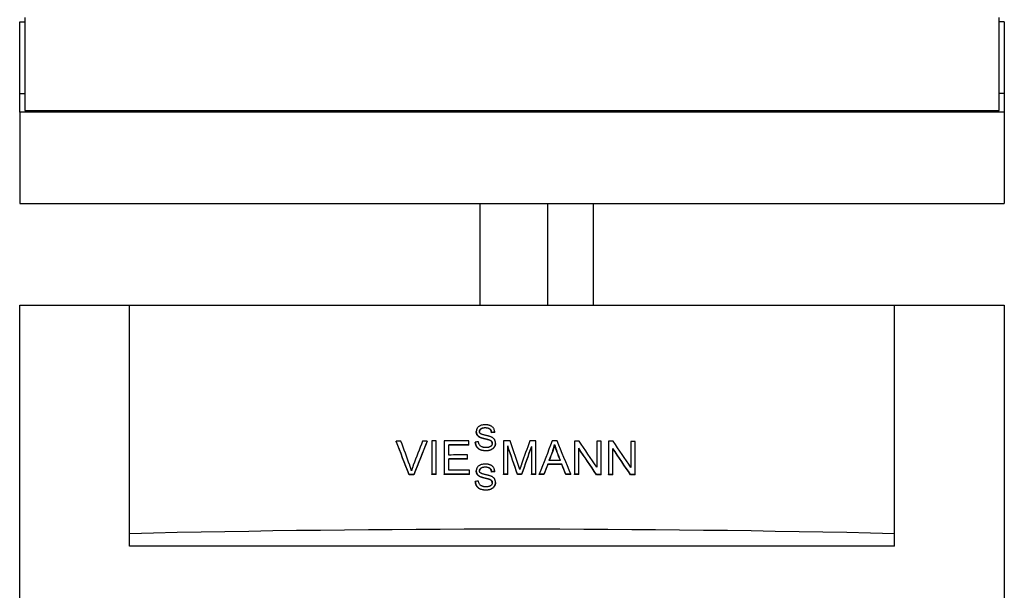
# Model space of a CAD drawing. Extents: x -41312 to -25063, y 19502 to 28505.
# Drawn here: x -34998 to -34416, y 22272 to 22609 of the extents above; entities that cross this region are included whole.
import ezdxf

# ---------------------------------------------------------------- set-up
doc = ezdxf.new("R2010")
doc.units = 0
doc.layers.add('SICHTBARE_KANTEN_DIN_', color=179, linetype='CONTINUOUS')

msp = doc.modelspace()

# ---------------------------------------------------------------- linework, layer by layer
at = {"layer": 'SICHTBARE_KANTEN_DIN_', "color": 0}
for p, q in [((-34997.86, 22565.43), (-34997.86, 22607.81)), ((-34997.86, 22607.81), (-34994.86, 22607.81)), ((-34994.86, 22610.43), (-34994.86, 22555.43)), ((-34418.86, 22555.43), (-34418.86, 22610.43)), ((-34415.86, 22607.81), (-34418.86, 22607.81)), ((-34415.86, 22607.81), (-34415.86, 22565.43)), ((-34997.86, 22554.43), (-34997.86, 22565.43)), ((-34997.86, 22565.43), (-34994.86, 22565.43)), ((-34415.86, 22565.43), (-34418.86, 22565.43)), ((-34415.86, 22565.43), (-34415.86, 22554.43)), ((-34415.86, 22554.43), (-34997.86, 22554.43)), ((-34997.86, 22554.43), (-34997.86, 22500.43)), ((-34994.86, 22555.43), (-34418.86, 22555.43)), ((-34415.86, 22554.43), (-34415.86, 22500.43)), ((-34997.86, 22500.43), (-34415.86, 22500.43)), ((-34725.86, 22500.43), (-34725.86, 22440.43)), ((-34685.86, 22500.43), (-34685.86, 22440.43)), ((-34658.86, 22500.43), (-34658.86, 22440.43)), ((-34997.86, 22440.43), (-34932.86, 22440.43)), ((-34997.86, 22260.43), (-34997.86, 22440.43)), ((-34932.86, 22440.43), (-34480.86, 22440.43)), ((-34932.86, 22305.43), (-34932.86, 22440.43)), ((-34480.86, 22305.43), (-34480.86, 22440.43)), ((-34480.86, 22440.43), (-34415.86, 22440.43)), ((-34415.86, 22440.43), (-34415.86, 22260.43)), ((-34727.98, 22365.54), (-34727.98, 22365.72)), ((-34725.86, 22362.34), (-34725.86, 22362.52)), ((-34720.27, 22360.7), (-34720.27, 22360.88)), ((-34718.94, 22365.07), (-34718.94, 22365.26)), ((-34717.04, 22365.22), (-34717.04, 22365.4)), ((-34775.37, 22359.89), (-34775.37, 22360.07)), ((-34757.07, 22360), (-34757.07, 22360.18)), ((-34754.24, 22360.2), (-34754.24, 22340.53)), ((-34751.59, 22340.54), (-34751.59, 22360.21)), ((-34746.88, 22360.23), (-34746.88, 22340.56)), ((-34744.22, 22351.91), (-34744.22, 22357.92)), ((-34732.39, 22357.96), (-34732.39, 22360.28)), ((-34732.39, 22357.77), (-34732.39, 22357.96)), ((-34728.55, 22359.35), (-34728.55, 22359.53)), ((-34716.6, 22358.79), (-34716.6, 22358.97)), ((-34711.93, 22360.24), (-34711.93, 22340.58)), ((-34709.39, 22340.58), (-34709.39, 22357.32)), ((-34695.38, 22357.03), (-34695.38, 22340.57)), ((-34692.83, 22340.57), (-34692.83, 22360.23)), ((-34681.7, 22357.96), (-34681.7, 22358.14)), ((-34669.95, 22360.17), (-34669.95, 22340.51)), ((-34667.42, 22340.5), (-34667.42, 22355.94)), ((-34656.72, 22360.12), (-34656.72, 22344.68)), ((-34654.19, 22340.44), (-34654.19, 22360.1)), ((-34649.77, 22360.08), (-34649.77, 22340.41)), ((-34647.24, 22340.4), (-34647.24, 22355.84)), ((-34636.54, 22359.99), (-34636.54, 22344.55)), ((-34634.01, 22340.31), (-34634.01, 22359.97)), ((-34744.22, 22342.9), (-34744.22, 22349.58)), ((-34733.14, 22349.62), (-34733.14, 22351.94)), ((-34733.14, 22349.44), (-34733.14, 22349.62)), ((-34682.79, 22354.2), (-34682.79, 22354.38)), ((-34685.76, 22346.32), (-34685.76, 22346.51)), ((-34677.37, 22346.3), (-34677.37, 22346.48)), ((-34767.64, 22340.28), (-34767.64, 22340.46)), ((-34764.91, 22340.29), (-34764.91, 22340.47)), ((-34754.24, 22340.35), (-34754.24, 22340.53)), ((-34751.59, 22340.36), (-34751.59, 22340.54)), ((-34746.88, 22340.38), (-34746.88, 22340.56)), ((-34731.94, 22340.61), (-34731.94, 22342.94)), ((-34731.94, 22340.43), (-34731.94, 22340.61)), ((-34727.98, 22342.33), (-34727.98, 22342.51)), ((-34725.86, 22339.13), (-34725.86, 22339.31)), ((-34720.27, 22337.49), (-34720.27, 22337.67)), ((-34718.94, 22341.86), (-34718.94, 22342.04)), ((-34717.04, 22342.01), (-34717.04, 22342.19)), ((-34711.93, 22340.39), (-34711.93, 22340.58)), ((-34709.39, 22340.39), (-34709.39, 22340.58)), ((-34703.59, 22340.39), (-34703.59, 22340.58)), ((-34701.22, 22340.39), (-34701.22, 22340.58)), ((-34695.38, 22340.39), (-34695.38, 22340.57)), ((-34692.83, 22340.39), (-34692.83, 22340.57)), ((-34690.76, 22340.38), (-34690.76, 22340.56)), ((-34687.95, 22340.38), (-34687.95, 22340.56)), ((-34675.06, 22340.34), (-34675.06, 22340.53)), ((-34672.04, 22340.33), (-34672.04, 22340.52)), ((-34669.95, 22340.33), (-34669.95, 22340.51)), ((-34667.42, 22340.32), (-34667.42, 22340.5)), ((-34656.9, 22340.27), (-34656.9, 22340.45)), ((-34654.19, 22340.25), (-34654.19, 22340.44)), ((-34649.77, 22340.23), (-34649.77, 22340.41)), ((-34647.24, 22340.21), (-34647.24, 22340.4)), ((-34636.72, 22340.15), (-34636.72, 22340.33)), ((-34634.01, 22340.13), (-34634.01, 22340.31)), ((-34728.55, 22336.14), (-34728.55, 22336.32)), ((-34716.6, 22335.58), (-34716.6, 22335.76)), ((-34932.86, 22298.03), (-34932.86, 22305.43)), ((-34480.86, 22298.03), (-34480.86, 22305.43)), ((-34480.86, 22298.03), (-34932.86, 22298.03))]:
    msp.add_line(p, q, dxfattribs=at)
at = {"layer": 'SICHTBARE_KANTEN_DIN_', "color": 0, "flags": 128}
for points in [[(-34722.69, 22369.8), (-34723.31, 22369.78), (-34723.93, 22369.71), (-34724.52, 22369.59), (-34725.03, 22369.45), (-34725.43, 22369.3), (-34725.73, 22369.17), (-34726.01, 22369.02), (-34726.28, 22368.86), (-34726.54, 22368.68), (-34726.78, 22368.47), (-34727, 22368.25), (-34727.19, 22368.03), (-34727.35, 22367.81), (-34727.48, 22367.59), (-34727.59, 22367.38), (-34727.68, 22367.19), (-34727.75, 22367.02), (-34727.81, 22366.84), (-34727.87, 22366.66), (-34727.91, 22366.47), (-34727.94, 22366.29), (-34727.97, 22366.1), (-34727.98, 22365.91), (-34727.98, 22365.72)], [(-34726.08, 22365.86), (-34726.07, 22365.99), (-34726.06, 22366.12), (-34726.04, 22366.25), (-34726.01, 22366.37), (-34725.97, 22366.49), (-34725.92, 22366.61), (-34725.86, 22366.73), (-34725.79, 22366.84), (-34725.72, 22366.95), (-34725.64, 22367.05), (-34725.56, 22367.14), (-34725.46, 22367.24), (-34725.37, 22367.32), (-34725.27, 22367.41), (-34725.14, 22367.51), (-34724.97, 22367.61), (-34724.77, 22367.71), (-34724.52, 22367.82), (-34724.22, 22367.91), (-34723.9, 22367.98), (-34723.58, 22368.03), (-34723.25, 22368.06), (-34722.93, 22368.08), (-34722.61, 22368.08)], [(-34722.61, 22367.9), (-34722.92, 22367.9), (-34723.23, 22367.88), (-34723.55, 22367.85), (-34723.86, 22367.8), (-34724.16, 22367.74), (-34724.46, 22367.65), (-34724.71, 22367.56), (-34724.92, 22367.46), (-34725.09, 22367.35), (-34725.23, 22367.26), (-34725.33, 22367.17), (-34725.43, 22367.09), (-34725.52, 22367), (-34725.6, 22366.91), (-34725.68, 22366.81), (-34725.76, 22366.71), (-34725.83, 22366.6), (-34725.89, 22366.49), (-34725.94, 22366.38), (-34725.98, 22366.26), (-34726.02, 22366.14), (-34726.05, 22366.02), (-34726.06, 22365.89), (-34726.07, 22365.77)], [(-34717.04, 22365.4), (-34717.07, 22365.77), (-34717.12, 22366.13), (-34717.21, 22366.49), (-34717.32, 22366.84), (-34717.47, 22367.17), (-34717.64, 22367.5), (-34717.84, 22367.81), (-34718.08, 22368.11), (-34718.35, 22368.39), (-34718.64, 22368.64), (-34718.94, 22368.86), (-34719.24, 22369.04), (-34719.54, 22369.19), (-34719.82, 22369.31), (-34720.1, 22369.41), (-34720.38, 22369.5), (-34720.66, 22369.58), (-34720.94, 22369.64), (-34721.23, 22369.69), (-34721.52, 22369.73), (-34721.81, 22369.77), (-34722.1, 22369.79), (-34722.4, 22369.8), (-34722.69, 22369.8)], [(-34722.61, 22368.08), (-34722.25, 22368.08), (-34721.88, 22368.05), (-34721.52, 22368), (-34721.16, 22367.93), (-34720.82, 22367.83), (-34720.52, 22367.71), (-34720.28, 22367.58), (-34720.1, 22367.46), (-34719.95, 22367.35), (-34719.83, 22367.24), (-34719.72, 22367.13), (-34719.62, 22367.01), (-34719.52, 22366.89), (-34719.43, 22366.76), (-34719.35, 22366.62), (-34719.27, 22366.48), (-34719.21, 22366.34), (-34719.15, 22366.19), (-34719.1, 22366.04), (-34719.05, 22365.88), (-34719.02, 22365.73), (-34718.99, 22365.57), (-34718.96, 22365.41), (-34718.94, 22365.26)], [(-34718.94, 22365.07), (-34718.96, 22365.23), (-34718.99, 22365.39), (-34719.02, 22365.55), (-34719.05, 22365.7), (-34719.1, 22365.86), (-34719.15, 22366.01), (-34719.21, 22366.15), (-34719.27, 22366.3), (-34719.35, 22366.44), (-34719.43, 22366.58), (-34719.52, 22366.71), (-34719.62, 22366.83), (-34719.72, 22366.95), (-34719.83, 22367.06), (-34719.95, 22367.17), (-34720.1, 22367.28), (-34720.28, 22367.4), (-34720.52, 22367.52), (-34720.82, 22367.64), (-34721.16, 22367.75), (-34721.52, 22367.82), (-34721.88, 22367.87), (-34722.25, 22367.89), (-34722.61, 22367.9)], [(-34727.98, 22365.72), (-34727.98, 22365.59), (-34727.97, 22365.45), (-34727.96, 22365.31), (-34727.94, 22365.18), (-34727.92, 22365.04), (-34727.89, 22364.91), (-34727.86, 22364.77), (-34727.82, 22364.64), (-34727.77, 22364.51), (-34727.72, 22364.38), (-34727.65, 22364.23), (-34727.58, 22364.09), (-34727.49, 22363.94), (-34727.39, 22363.79), (-34727.28, 22363.64), (-34727.15, 22363.49), (-34727.01, 22363.34), (-34726.87, 22363.2), (-34726.71, 22363.07), (-34726.55, 22362.95), (-34726.39, 22362.83), (-34726.21, 22362.72), (-34726.04, 22362.62), (-34725.86, 22362.52)], [(-34725.86, 22362.34), (-34726.04, 22362.44), (-34726.21, 22362.54), (-34726.39, 22362.65), (-34726.55, 22362.77), (-34726.71, 22362.89), (-34726.87, 22363.02), (-34727.01, 22363.16), (-34727.15, 22363.31), (-34727.28, 22363.46), (-34727.39, 22363.61), (-34727.49, 22363.76), (-34727.58, 22363.91), (-34727.65, 22364.05), (-34727.72, 22364.19), (-34727.77, 22364.33), (-34727.82, 22364.46), (-34727.86, 22364.59), (-34727.89, 22364.72), (-34727.92, 22364.86), (-34727.94, 22364.99), (-34727.96, 22365.13), (-34727.97, 22365.27), (-34727.98, 22365.4), (-34727.98, 22365.54)], [(-34725.49, 22364.55), (-34725.54, 22364.59), (-34725.58, 22364.63), (-34725.63, 22364.68), (-34725.67, 22364.73), (-34725.71, 22364.77), (-34725.75, 22364.82), (-34725.78, 22364.87), (-34725.82, 22364.92), (-34725.85, 22364.98), (-34725.88, 22365.03), (-34725.91, 22365.09), (-34725.93, 22365.14), (-34725.96, 22365.2), (-34725.98, 22365.26), (-34726, 22365.32), (-34726.01, 22365.38), (-34726.03, 22365.44), (-34726.04, 22365.5), (-34726.05, 22365.56), (-34726.06, 22365.62), (-34726.07, 22365.68), (-34726.07, 22365.74), (-34726.07, 22365.8), (-34726.08, 22365.86)], [(-34725.86, 22362.52), (-34725.65, 22362.42), (-34725.42, 22362.32), (-34725.17, 22362.23), (-34724.9, 22362.14), (-34724.62, 22362.05), (-34724.34, 22361.96), (-34724.04, 22361.88), (-34723.75, 22361.8), (-34723.45, 22361.73), (-34723.16, 22361.66), (-34722.88, 22361.59), (-34722.61, 22361.52), (-34722.35, 22361.46), (-34722.11, 22361.4), (-34721.87, 22361.34), (-34721.65, 22361.29), (-34721.43, 22361.23), (-34721.22, 22361.17), (-34721.02, 22361.12), (-34720.84, 22361.07), (-34720.67, 22361.02), (-34720.52, 22360.97), (-34720.38, 22360.92), (-34720.27, 22360.88)], [(-34720.27, 22360.7), (-34720.39, 22360.74), (-34720.54, 22360.79), (-34720.7, 22360.84), (-34720.88, 22360.9), (-34721.07, 22360.95), (-34721.28, 22361.01), (-34721.49, 22361.06), (-34721.72, 22361.12), (-34721.95, 22361.18), (-34722.19, 22361.24), (-34722.43, 22361.3), (-34722.68, 22361.36), (-34722.95, 22361.42), (-34723.23, 22361.49), (-34723.51, 22361.56), (-34723.8, 22361.64), (-34724.09, 22361.71), (-34724.38, 22361.79), (-34724.66, 22361.88), (-34724.93, 22361.96), (-34725.19, 22362.05), (-34725.43, 22362.15), (-34725.65, 22362.24), (-34725.86, 22362.34)], [(-34719.15, 22362.57), (-34719.41, 22362.68), (-34719.71, 22362.78), (-34720.02, 22362.89), (-34720.35, 22362.98), (-34720.67, 22363.07), (-34720.99, 22363.15), (-34721.29, 22363.23), (-34721.57, 22363.3), (-34721.85, 22363.36), (-34722.13, 22363.43), (-34722.39, 22363.49), (-34722.66, 22363.55), (-34722.92, 22363.61), (-34723.17, 22363.67), (-34723.43, 22363.74), (-34723.7, 22363.81), (-34723.96, 22363.88), (-34724.22, 22363.96), (-34724.48, 22364.05), (-34724.72, 22364.13), (-34724.94, 22364.23), (-34725.14, 22364.32), (-34725.33, 22364.43), (-34725.49, 22364.55)], [(-34720.27, 22360.88), (-34720.13, 22360.83), (-34720, 22360.77), (-34719.86, 22360.71), (-34719.73, 22360.65), (-34719.61, 22360.58), (-34719.48, 22360.51), (-34719.36, 22360.43), (-34719.24, 22360.34), (-34719.13, 22360.25), (-34719.03, 22360.15), (-34718.94, 22360.05), (-34718.86, 22359.95), (-34718.8, 22359.85), (-34718.74, 22359.75), (-34718.69, 22359.66), (-34718.65, 22359.57), (-34718.62, 22359.47), (-34718.59, 22359.38), (-34718.56, 22359.29), (-34718.54, 22359.19), (-34718.53, 22359.1), (-34718.52, 22359), (-34718.51, 22358.9), (-34718.51, 22358.8)], [(-34718.51, 22358.71), (-34718.51, 22358.81), (-34718.52, 22358.9), (-34718.54, 22358.99), (-34718.56, 22359.08), (-34718.58, 22359.18), (-34718.61, 22359.27), (-34718.64, 22359.35), (-34718.67, 22359.44), (-34718.72, 22359.53), (-34718.77, 22359.63), (-34718.83, 22359.72), (-34718.9, 22359.82), (-34718.98, 22359.91), (-34719.07, 22360.01), (-34719.17, 22360.1), (-34719.28, 22360.19), (-34719.39, 22360.27), (-34719.51, 22360.34), (-34719.63, 22360.41), (-34719.75, 22360.48), (-34719.88, 22360.54), (-34720.01, 22360.6), (-34720.14, 22360.65), (-34720.27, 22360.7)], [(-34716.6, 22358.97), (-34716.6, 22359.12), (-34716.61, 22359.26), (-34716.62, 22359.4), (-34716.64, 22359.54), (-34716.66, 22359.68), (-34716.69, 22359.82), (-34716.72, 22359.96), (-34716.76, 22360.1), (-34716.8, 22360.23), (-34716.85, 22360.37), (-34716.91, 22360.51), (-34716.98, 22360.66), (-34717.07, 22360.83), (-34717.18, 22361), (-34717.3, 22361.18), (-34717.45, 22361.36), (-34717.62, 22361.55), (-34717.81, 22361.73), (-34718.02, 22361.9), (-34718.23, 22362.05), (-34718.45, 22362.2), (-34718.68, 22362.33), (-34718.91, 22362.45), (-34719.15, 22362.57)], [(-34728.55, 22359.53), (-34728.53, 22359.24), (-34728.5, 22358.96), (-34728.45, 22358.68), (-34728.39, 22358.4), (-34728.32, 22358.12), (-34728.22, 22357.85), (-34728.11, 22357.59), (-34727.99, 22357.33), (-34727.83, 22357.05), (-34727.63, 22356.75), (-34727.39, 22356.45), (-34727.11, 22356.15), (-34726.79, 22355.86), (-34726.43, 22355.6), (-34726.06, 22355.37), (-34725.67, 22355.17), (-34725.26, 22355.01), (-34724.83, 22354.87), (-34724.39, 22354.76), (-34723.95, 22354.68), (-34723.5, 22354.62), (-34723.04, 22354.58), (-34722.59, 22354.56), (-34722.14, 22354.55)], [(-34722.14, 22354.37), (-34722.59, 22354.37), (-34723.04, 22354.4), (-34723.5, 22354.44), (-34723.95, 22354.5), (-34724.39, 22354.58), (-34724.83, 22354.69), (-34725.26, 22354.83), (-34725.67, 22354.99), (-34726.06, 22355.19), (-34726.43, 22355.41), (-34726.79, 22355.67), (-34727.11, 22355.97), (-34727.39, 22356.27), (-34727.63, 22356.57), (-34727.83, 22356.87), (-34727.99, 22357.15), (-34728.11, 22357.41), (-34728.22, 22357.67), (-34728.32, 22357.94), (-34728.39, 22358.22), (-34728.45, 22358.5), (-34728.5, 22358.78), (-34728.53, 22359.06), (-34728.55, 22359.35)], [(-34722.23, 22356.29), (-34722.41, 22356.29), (-34722.59, 22356.3), (-34722.77, 22356.31), (-34722.95, 22356.33), (-34723.12, 22356.35), (-34723.3, 22356.37), (-34723.47, 22356.4), (-34723.65, 22356.44), (-34723.82, 22356.48), (-34723.99, 22356.53), (-34724.16, 22356.58), (-34724.33, 22356.64), (-34724.52, 22356.72), (-34724.76, 22356.83), (-34725.04, 22356.98), (-34725.34, 22357.16), (-34725.63, 22357.39), (-34725.88, 22357.65), (-34726.09, 22357.94), (-34726.27, 22358.25), (-34726.42, 22358.6), (-34726.53, 22358.96), (-34726.61, 22359.32), (-34726.67, 22359.69)], [(-34718.51, 22358.8), (-34718.51, 22358.67), (-34718.52, 22358.54), (-34718.54, 22358.41), (-34718.57, 22358.28), (-34718.61, 22358.15), (-34718.66, 22358.03), (-34718.71, 22357.91), (-34718.77, 22357.78), (-34718.85, 22357.65), (-34718.95, 22357.51), (-34719.07, 22357.37), (-34719.21, 22357.22), (-34719.38, 22357.08), (-34719.56, 22356.96), (-34719.74, 22356.85), (-34719.94, 22356.75), (-34720.13, 22356.66), (-34720.34, 22356.58), (-34720.57, 22356.51), (-34720.84, 22356.44), (-34721.14, 22356.38), (-34721.47, 22356.33), (-34721.83, 22356.3), (-34722.23, 22356.29)], [(-34722.14, 22354.55), (-34721.81, 22354.56), (-34721.48, 22354.58), (-34721.15, 22354.61), (-34720.82, 22354.66), (-34720.49, 22354.72), (-34720.17, 22354.8), (-34719.86, 22354.9), (-34719.55, 22355.01), (-34719.24, 22355.14), (-34718.92, 22355.3), (-34718.59, 22355.49), (-34718.25, 22355.72), (-34717.92, 22356.01), (-34717.61, 22356.33), (-34717.36, 22356.64), (-34717.16, 22356.95), (-34717.01, 22357.23), (-34716.89, 22357.49), (-34716.8, 22357.73), (-34716.73, 22357.97), (-34716.67, 22358.22), (-34716.63, 22358.46), (-34716.61, 22358.72), (-34716.6, 22358.97)], [(-34716.6, 22358.79), (-34716.61, 22358.54), (-34716.63, 22358.28), (-34716.67, 22358.03), (-34716.73, 22357.79), (-34716.8, 22357.54), (-34716.89, 22357.3), (-34717.01, 22357.05), (-34717.16, 22356.77), (-34717.36, 22356.46), (-34717.61, 22356.15), (-34717.91, 22355.83), (-34718.25, 22355.54), (-34718.59, 22355.31), (-34718.92, 22355.12), (-34719.24, 22354.96), (-34719.54, 22354.83), (-34719.85, 22354.72), (-34720.17, 22354.62), (-34720.49, 22354.54), (-34720.82, 22354.48), (-34721.15, 22354.43), (-34721.48, 22354.39), (-34721.81, 22354.37), (-34722.14, 22354.37)], [(-34682.79, 22354.38), (-34682.73, 22354.54), (-34682.68, 22354.69), (-34682.62, 22354.84), (-34682.57, 22355), (-34682.52, 22355.15), (-34682.47, 22355.31), (-34682.41, 22355.46), (-34682.37, 22355.62), (-34682.32, 22355.77), (-34682.27, 22355.93), (-34682.22, 22356.09), (-34682.18, 22356.24), (-34682.13, 22356.4), (-34682.09, 22356.56), (-34682.05, 22356.72), (-34682, 22356.87), (-34681.96, 22357.03), (-34681.92, 22357.19), (-34681.88, 22357.35), (-34681.85, 22357.51), (-34681.81, 22357.66), (-34681.77, 22357.82), (-34681.74, 22357.98), (-34681.7, 22358.14)], [(-34681.7, 22357.96), (-34681.74, 22357.8), (-34681.77, 22357.64), (-34681.81, 22357.48), (-34681.85, 22357.32), (-34681.88, 22357.16), (-34681.92, 22357.01), (-34681.96, 22356.85), (-34682, 22356.69), (-34682.05, 22356.53), (-34682.09, 22356.38), (-34682.13, 22356.22), (-34682.18, 22356.06), (-34682.22, 22355.9), (-34682.27, 22355.75), (-34682.32, 22355.59), (-34682.37, 22355.44), (-34682.41, 22355.28), (-34682.47, 22355.13), (-34682.52, 22354.97), (-34682.57, 22354.82), (-34682.62, 22354.66), (-34682.68, 22354.51), (-34682.73, 22354.35), (-34682.79, 22354.2)], [(-34681.7, 22358.14), (-34681.65, 22357.97), (-34681.6, 22357.8), (-34681.55, 22357.63), (-34681.5, 22357.45), (-34681.44, 22357.28), (-34681.38, 22357.1), (-34681.33, 22356.93), (-34681.27, 22356.76), (-34681.21, 22356.59), (-34681.16, 22356.42), (-34681.1, 22356.25), (-34681.04, 22356.08), (-34680.98, 22355.91), (-34680.92, 22355.75), (-34680.86, 22355.58), (-34680.8, 22355.41), (-34680.74, 22355.24), (-34680.68, 22355.07), (-34680.61, 22354.9), (-34680.55, 22354.73), (-34680.49, 22354.56), (-34680.43, 22354.39), (-34680.36, 22354.23), (-34680.3, 22354.06)], [(-34680.3, 22353.88), (-34680.36, 22354.05), (-34680.43, 22354.21), (-34680.49, 22354.38), (-34680.55, 22354.55), (-34680.61, 22354.72), (-34680.68, 22354.89), (-34680.74, 22355.06), (-34680.8, 22355.22), (-34680.86, 22355.39), (-34680.92, 22355.56), (-34680.98, 22355.73), (-34681.04, 22355.9), (-34681.1, 22356.07), (-34681.16, 22356.24), (-34681.21, 22356.41), (-34681.27, 22356.58), (-34681.33, 22356.75), (-34681.38, 22356.92), (-34681.44, 22357.1), (-34681.5, 22357.27), (-34681.55, 22357.44), (-34681.6, 22357.62), (-34681.65, 22357.79), (-34681.7, 22357.96)], [(-34766.25, 22342.64), (-34766.29, 22342.77), (-34766.33, 22342.91), (-34766.37, 22343.04), (-34766.41, 22343.18), (-34766.45, 22343.31), (-34766.49, 22343.45), (-34766.53, 22343.58), (-34766.57, 22343.72), (-34766.62, 22343.85), (-34766.66, 22343.98), (-34766.7, 22344.12), (-34766.75, 22344.25), (-34766.79, 22344.38), (-34766.84, 22344.52), (-34766.88, 22344.65), (-34766.93, 22344.78), (-34766.97, 22344.92), (-34767.02, 22345.05), (-34767.06, 22345.18), (-34767.11, 22345.31), (-34767.16, 22345.45), (-34767.21, 22345.58), (-34767.25, 22345.71), (-34767.3, 22345.84)], [(-34765.18, 22345.85), (-34765.23, 22345.72), (-34765.28, 22345.59), (-34765.33, 22345.46), (-34765.38, 22345.32), (-34765.43, 22345.19), (-34765.48, 22345.06), (-34765.52, 22344.93), (-34765.57, 22344.79), (-34765.62, 22344.66), (-34765.66, 22344.53), (-34765.71, 22344.39), (-34765.75, 22344.26), (-34765.8, 22344.12), (-34765.84, 22343.99), (-34765.88, 22343.86), (-34765.93, 22343.72), (-34765.97, 22343.59), (-34766.01, 22343.45), (-34766.05, 22343.32), (-34766.09, 22343.18), (-34766.13, 22343.05), (-34766.17, 22342.91), (-34766.21, 22342.78), (-34766.25, 22342.64)], [(-34722.69, 22346.59), (-34723.31, 22346.57), (-34723.93, 22346.5), (-34724.52, 22346.38), (-34725.03, 22346.24), (-34725.43, 22346.09), (-34725.73, 22345.96), (-34726.01, 22345.81), (-34726.28, 22345.65), (-34726.54, 22345.47), (-34726.78, 22345.26), (-34727, 22345.04), (-34727.19, 22344.82), (-34727.35, 22344.59), (-34727.48, 22344.38), (-34727.59, 22344.17), (-34727.68, 22343.98), (-34727.75, 22343.81), (-34727.81, 22343.63), (-34727.87, 22343.45), (-34727.91, 22343.26), (-34727.94, 22343.08), (-34727.97, 22342.89), (-34727.98, 22342.7), (-34727.98, 22342.51)], [(-34726.08, 22342.65), (-34726.07, 22342.78), (-34726.06, 22342.91), (-34726.04, 22343.04), (-34726.01, 22343.16), (-34725.97, 22343.28), (-34725.92, 22343.4), (-34725.86, 22343.52), (-34725.79, 22343.63), (-34725.72, 22343.73), (-34725.64, 22343.84), (-34725.56, 22343.93), (-34725.46, 22344.03), (-34725.37, 22344.11), (-34725.27, 22344.2), (-34725.14, 22344.3), (-34724.97, 22344.4), (-34724.77, 22344.5), (-34724.52, 22344.6), (-34724.22, 22344.7), (-34723.9, 22344.77), (-34723.58, 22344.82), (-34723.25, 22344.85), (-34722.93, 22344.87), (-34722.61, 22344.87)], [(-34722.61, 22344.69), (-34722.92, 22344.69), (-34723.23, 22344.67), (-34723.55, 22344.64), (-34723.86, 22344.59), (-34724.16, 22344.53), (-34724.46, 22344.44), (-34724.71, 22344.35), (-34724.92, 22344.24), (-34725.09, 22344.14), (-34725.23, 22344.05), (-34725.33, 22343.96), (-34725.43, 22343.88), (-34725.52, 22343.79), (-34725.6, 22343.7), (-34725.68, 22343.6), (-34725.76, 22343.5), (-34725.83, 22343.39), (-34725.89, 22343.28), (-34725.94, 22343.17), (-34725.98, 22343.05), (-34726.02, 22342.93), (-34726.05, 22342.81), (-34726.06, 22342.68), (-34726.07, 22342.56)], [(-34717.04, 22342.19), (-34717.07, 22342.56), (-34717.12, 22342.92), (-34717.21, 22343.28), (-34717.32, 22343.63), (-34717.47, 22343.96), (-34717.64, 22344.29), (-34717.84, 22344.6), (-34718.08, 22344.9), (-34718.35, 22345.18), (-34718.64, 22345.43), (-34718.94, 22345.65), (-34719.24, 22345.83), (-34719.54, 22345.98), (-34719.82, 22346.1), (-34720.1, 22346.2), (-34720.38, 22346.29), (-34720.66, 22346.36), (-34720.94, 22346.43), (-34721.23, 22346.48), (-34721.52, 22346.52), (-34721.81, 22346.55), (-34722.1, 22346.58), (-34722.4, 22346.59), (-34722.69, 22346.59)], [(-34722.61, 22344.87), (-34722.25, 22344.86), (-34721.88, 22344.84), (-34721.52, 22344.79), (-34721.16, 22344.72), (-34720.82, 22344.61), (-34720.52, 22344.5), (-34720.28, 22344.37), (-34720.1, 22344.25), (-34719.95, 22344.14), (-34719.83, 22344.03), (-34719.72, 22343.92), (-34719.62, 22343.8), (-34719.52, 22343.68), (-34719.43, 22343.55), (-34719.35, 22343.41), (-34719.27, 22343.27), (-34719.21, 22343.13), (-34719.15, 22342.98), (-34719.1, 22342.83), (-34719.05, 22342.67), (-34719.02, 22342.52), (-34718.99, 22342.36), (-34718.96, 22342.2), (-34718.94, 22342.04)], [(-34718.94, 22341.86), (-34718.96, 22342.02), (-34718.99, 22342.18), (-34719.02, 22342.34), (-34719.05, 22342.49), (-34719.1, 22342.64), (-34719.15, 22342.8), (-34719.21, 22342.94), (-34719.27, 22343.09), (-34719.35, 22343.23), (-34719.43, 22343.37), (-34719.52, 22343.5), (-34719.62, 22343.62), (-34719.72, 22343.74), (-34719.83, 22343.85), (-34719.95, 22343.96), (-34720.1, 22344.07), (-34720.28, 22344.19), (-34720.52, 22344.31), (-34720.82, 22344.43), (-34721.16, 22344.53), (-34721.52, 22344.61), (-34721.88, 22344.66), (-34722.25, 22344.68), (-34722.61, 22344.69)], [(-34702.25, 22343.41), (-34702.29, 22343.53), (-34702.33, 22343.65), (-34702.37, 22343.78), (-34702.41, 22343.9), (-34702.45, 22344.03), (-34702.49, 22344.16), (-34702.54, 22344.28), (-34702.58, 22344.41), (-34702.62, 22344.53), (-34702.65, 22344.65), (-34702.69, 22344.76), (-34702.73, 22344.88), (-34702.77, 22345), (-34702.81, 22345.12), (-34702.85, 22345.24), (-34702.89, 22345.36), (-34702.93, 22345.48), (-34702.97, 22345.6), (-34703.01, 22345.72), (-34703.05, 22345.84), (-34703.09, 22345.96), (-34703.13, 22346.08), (-34703.17, 22346.2), (-34703.21, 22346.32)], [(-34701.19, 22346.56), (-34701.23, 22346.43), (-34701.27, 22346.3), (-34701.32, 22346.17), (-34701.36, 22346.04), (-34701.41, 22345.91), (-34701.46, 22345.78), (-34701.5, 22345.65), (-34701.55, 22345.52), (-34701.59, 22345.39), (-34701.64, 22345.26), (-34701.68, 22345.13), (-34701.73, 22345), (-34701.77, 22344.87), (-34701.81, 22344.75), (-34701.86, 22344.62), (-34701.9, 22344.49), (-34701.94, 22344.35), (-34701.99, 22344.22), (-34702.04, 22344.08), (-34702.08, 22343.94), (-34702.13, 22343.81), (-34702.17, 22343.67), (-34702.21, 22343.54), (-34702.25, 22343.41)], [(-34727.98, 22342.51), (-34727.98, 22342.37), (-34727.97, 22342.24), (-34727.96, 22342.1), (-34727.94, 22341.96), (-34727.92, 22341.83), (-34727.89, 22341.7), (-34727.86, 22341.56), (-34727.82, 22341.43), (-34727.77, 22341.3), (-34727.72, 22341.16), (-34727.65, 22341.02), (-34727.58, 22340.88), (-34727.49, 22340.73), (-34727.39, 22340.58), (-34727.28, 22340.43), (-34727.15, 22340.28), (-34727.01, 22340.13), (-34726.87, 22339.99), (-34726.71, 22339.86), (-34726.55, 22339.74), (-34726.39, 22339.62), (-34726.21, 22339.51), (-34726.04, 22339.41), (-34725.86, 22339.31)], [(-34725.86, 22339.13), (-34726.04, 22339.23), (-34726.21, 22339.33), (-34726.39, 22339.44), (-34726.55, 22339.55), (-34726.71, 22339.68), (-34726.87, 22339.81), (-34727.01, 22339.95), (-34727.15, 22340.1), (-34727.28, 22340.25), (-34727.39, 22340.4), (-34727.49, 22340.55), (-34727.58, 22340.7), (-34727.65, 22340.84), (-34727.72, 22340.98), (-34727.77, 22341.12), (-34727.82, 22341.25), (-34727.86, 22341.38), (-34727.89, 22341.51), (-34727.92, 22341.65), (-34727.94, 22341.78), (-34727.96, 22341.92), (-34727.97, 22342.05), (-34727.98, 22342.19), (-34727.98, 22342.33)], [(-34725.49, 22341.34), (-34725.54, 22341.38), (-34725.58, 22341.42), (-34725.63, 22341.47), (-34725.67, 22341.51), (-34725.71, 22341.56), (-34725.75, 22341.61), (-34725.78, 22341.66), (-34725.82, 22341.71), (-34725.85, 22341.77), (-34725.88, 22341.82), (-34725.91, 22341.88), (-34725.93, 22341.93), (-34725.96, 22341.99), (-34725.98, 22342.05), (-34726, 22342.11), (-34726.01, 22342.17), (-34726.03, 22342.22), (-34726.04, 22342.28), (-34726.05, 22342.34), (-34726.06, 22342.41), (-34726.07, 22342.47), (-34726.07, 22342.53), (-34726.07, 22342.59), (-34726.08, 22342.65)], [(-34725.86, 22339.31), (-34725.65, 22339.21), (-34725.42, 22339.11), (-34725.17, 22339.02), (-34724.9, 22338.93), (-34724.62, 22338.84), (-34724.34, 22338.75), (-34724.04, 22338.67), (-34723.75, 22338.59), (-34723.45, 22338.52), (-34723.16, 22338.45), (-34722.88, 22338.38), (-34722.61, 22338.31), (-34722.35, 22338.25), (-34722.11, 22338.19), (-34721.87, 22338.13), (-34721.65, 22338.07), (-34721.43, 22338.02), (-34721.22, 22337.96), (-34721.02, 22337.91), (-34720.84, 22337.86), (-34720.67, 22337.81), (-34720.52, 22337.76), (-34720.38, 22337.71), (-34720.27, 22337.67)], [(-34720.27, 22337.49), (-34720.39, 22337.53), (-34720.54, 22337.58), (-34720.7, 22337.63), (-34720.88, 22337.68), (-34721.07, 22337.74), (-34721.28, 22337.8), (-34721.49, 22337.85), (-34721.72, 22337.91), (-34721.95, 22337.97), (-34722.19, 22338.03), (-34722.43, 22338.09), (-34722.68, 22338.15), (-34722.95, 22338.21), (-34723.23, 22338.28), (-34723.51, 22338.35), (-34723.8, 22338.42), (-34724.09, 22338.5), (-34724.38, 22338.58), (-34724.66, 22338.67), (-34724.93, 22338.75), (-34725.19, 22338.84), (-34725.43, 22338.94), (-34725.65, 22339.03), (-34725.86, 22339.13)], [(-34719.15, 22339.36), (-34719.41, 22339.47), (-34719.71, 22339.57), (-34720.02, 22339.67), (-34720.35, 22339.77), (-34720.67, 22339.86), (-34720.99, 22339.94), (-34721.29, 22340.02), (-34721.57, 22340.09), (-34721.85, 22340.15), (-34722.13, 22340.22), (-34722.39, 22340.28), (-34722.66, 22340.34), (-34722.92, 22340.4), (-34723.17, 22340.46), (-34723.43, 22340.53), (-34723.7, 22340.6), (-34723.96, 22340.67), (-34724.22, 22340.75), (-34724.48, 22340.84), (-34724.72, 22340.92), (-34724.94, 22341.02), (-34725.14, 22341.11), (-34725.33, 22341.22), (-34725.49, 22341.34)], [(-34720.27, 22337.67), (-34720.13, 22337.62), (-34720, 22337.56), (-34719.86, 22337.5), (-34719.73, 22337.44), (-34719.61, 22337.37), (-34719.48, 22337.3), (-34719.36, 22337.22), (-34719.24, 22337.13), (-34719.13, 22337.04), (-34719.03, 22336.94), (-34718.94, 22336.84), (-34718.86, 22336.74), (-34718.8, 22336.64), (-34718.74, 22336.54), (-34718.69, 22336.45), (-34718.65, 22336.36), (-34718.62, 22336.26), (-34718.59, 22336.17), (-34718.56, 22336.08), (-34718.54, 22335.98), (-34718.53, 22335.89), (-34718.52, 22335.79), (-34718.51, 22335.69), (-34718.51, 22335.59)], [(-34718.51, 22335.5), (-34718.51, 22335.6), (-34718.52, 22335.69), (-34718.54, 22335.78), (-34718.56, 22335.87), (-34718.58, 22335.96), (-34718.61, 22336.05), (-34718.64, 22336.14), (-34718.67, 22336.23), (-34718.72, 22336.32), (-34718.77, 22336.41), (-34718.83, 22336.51), (-34718.9, 22336.61), (-34718.98, 22336.7), (-34719.07, 22336.8), (-34719.17, 22336.89), (-34719.28, 22336.98), (-34719.39, 22337.06), (-34719.51, 22337.13), (-34719.63, 22337.2), (-34719.75, 22337.27), (-34719.88, 22337.33), (-34720.01, 22337.39), (-34720.14, 22337.44), (-34720.27, 22337.49)], [(-34716.6, 22335.76), (-34716.6, 22335.91), (-34716.61, 22336.05), (-34716.62, 22336.19), (-34716.64, 22336.33), (-34716.66, 22336.47), (-34716.69, 22336.61), (-34716.72, 22336.75), (-34716.76, 22336.89), (-34716.8, 22337.02), (-34716.85, 22337.16), (-34716.91, 22337.3), (-34716.98, 22337.45), (-34717.07, 22337.62), (-34717.18, 22337.79), (-34717.3, 22337.97), (-34717.45, 22338.15), (-34717.62, 22338.34), (-34717.81, 22338.52), (-34718.02, 22338.69), (-34718.23, 22338.84), (-34718.45, 22338.99), (-34718.68, 22339.12), (-34718.91, 22339.24), (-34719.15, 22339.36)], [(-34728.55, 22336.32), (-34728.53, 22336.03), (-34728.5, 22335.75), (-34728.45, 22335.47), (-34728.39, 22335.19), (-34728.32, 22334.91), (-34728.22, 22334.64), (-34728.11, 22334.38), (-34727.99, 22334.12), (-34727.83, 22333.84), (-34727.63, 22333.54), (-34727.39, 22333.24), (-34727.11, 22332.94), (-34726.79, 22332.65), (-34726.43, 22332.39), (-34726.06, 22332.16), (-34725.67, 22331.96), (-34725.26, 22331.8), (-34724.83, 22331.66), (-34724.39, 22331.55), (-34723.95, 22331.47), (-34723.5, 22331.41), (-34723.04, 22331.37), (-34722.59, 22331.34), (-34722.14, 22331.34)], [(-34722.14, 22331.16), (-34722.59, 22331.16), (-34723.04, 22331.19), (-34723.5, 22331.23), (-34723.95, 22331.29), (-34724.39, 22331.37), (-34724.83, 22331.48), (-34725.26, 22331.62), (-34725.67, 22331.78), (-34726.06, 22331.98), (-34726.43, 22332.2), (-34726.79, 22332.46), (-34727.11, 22332.76), (-34727.39, 22333.06), (-34727.63, 22333.36), (-34727.83, 22333.66), (-34727.99, 22333.94), (-34728.11, 22334.2), (-34728.22, 22334.46), (-34728.32, 22334.73), (-34728.39, 22335.01), (-34728.45, 22335.28), (-34728.5, 22335.57), (-34728.53, 22335.85), (-34728.55, 22336.14)], [(-34722.23, 22333.08), (-34722.41, 22333.08), (-34722.59, 22333.09), (-34722.77, 22333.1), (-34722.95, 22333.12), (-34723.12, 22333.14), (-34723.3, 22333.16), (-34723.47, 22333.19), (-34723.65, 22333.23), (-34723.82, 22333.27), (-34723.99, 22333.32), (-34724.16, 22333.37), (-34724.33, 22333.43), (-34724.52, 22333.51), (-34724.76, 22333.62), (-34725.04, 22333.77), (-34725.34, 22333.95), (-34725.63, 22334.18), (-34725.88, 22334.44), (-34726.09, 22334.72), (-34726.27, 22335.04), (-34726.42, 22335.39), (-34726.53, 22335.74), (-34726.61, 22336.11), (-34726.67, 22336.48)], [(-34718.51, 22335.59), (-34718.51, 22335.46), (-34718.52, 22335.33), (-34718.54, 22335.2), (-34718.57, 22335.07), (-34718.61, 22334.94), (-34718.66, 22334.82), (-34718.71, 22334.7), (-34718.77, 22334.57), (-34718.85, 22334.44), (-34718.95, 22334.3), (-34719.07, 22334.16), (-34719.21, 22334.01), (-34719.38, 22333.87), (-34719.56, 22333.75), (-34719.74, 22333.64), (-34719.94, 22333.54), (-34720.13, 22333.45), (-34720.34, 22333.37), (-34720.57, 22333.3), (-34720.84, 22333.23), (-34721.14, 22333.17), (-34721.47, 22333.12), (-34721.83, 22333.09), (-34722.23, 22333.08)], [(-34722.14, 22331.34), (-34721.81, 22331.35), (-34721.48, 22331.37), (-34721.15, 22331.4), (-34720.82, 22331.45), (-34720.49, 22331.51), (-34720.17, 22331.59), (-34719.86, 22331.69), (-34719.55, 22331.8), (-34719.24, 22331.93), (-34718.92, 22332.08), (-34718.59, 22332.28), (-34718.25, 22332.51), (-34717.92, 22332.79), (-34717.61, 22333.11), (-34717.36, 22333.43), (-34717.16, 22333.74), (-34717.01, 22334.02), (-34716.89, 22334.27), (-34716.8, 22334.51), (-34716.73, 22334.76), (-34716.67, 22335), (-34716.63, 22335.25), (-34716.61, 22335.51), (-34716.6, 22335.76)], [(-34716.6, 22335.58), (-34716.61, 22335.33), (-34716.63, 22335.07), (-34716.67, 22334.82), (-34716.73, 22334.58), (-34716.8, 22334.33), (-34716.89, 22334.09), (-34717.01, 22333.84), (-34717.16, 22333.56), (-34717.36, 22333.25), (-34717.61, 22332.94), (-34717.91, 22332.62), (-34718.25, 22332.33), (-34718.59, 22332.1), (-34718.92, 22331.9), (-34719.24, 22331.75), (-34719.54, 22331.62), (-34719.85, 22331.51), (-34720.17, 22331.41), (-34720.49, 22331.33), (-34720.82, 22331.27), (-34721.15, 22331.22), (-34721.48, 22331.18), (-34721.81, 22331.16), (-34722.14, 22331.16)]]:
    msp.add_lwpolyline(points, dxfattribs=at)
at = {"layer": 'SICHTBARE_KANTEN_DIN_', "color": 0}
for centre, major_axis, ratio, start_param, end_param in [((-34706.86, 22039.97), (1791.36, 142.64), 0.18098, 1.562072, 1.563131), ((-34706.86, 22039.97), (1790.37, 142.56), 0.18098, 1.562075, 1.563135), ((-34706.86, 22034.09), (-1791.55, 0), 0.182089, 4.749037, 4.750638), ((-34706.86, 21859.77), (1788.11, -4570.07), 0.024268, 1.666673, 1.67099), ((-34706.86, 21859.77), (1787.12, -4567.52), 0.024268, 1.666692, 1.671011), ((-34706.86, 21853.71), (1788.49, -4933.83), 0.021221, 1.663014, 1.665918), ((-34706.86, 22173.76), (1788.3, 4740.09), 0.022771, 1.540052, 1.543074), ((-34706.86, 22160.12), (1788.05, 4508.13), 0.024848, 1.536261, 1.540637), ((-34706.86, 22160.12), (1787.05, 4505.62), 0.024848, 1.536277, 1.540655), ((-34706.86, 22034.09), (-1791.55, 0), 0.182089, 4.740421, 4.741928), ((-34706.86, 22034.09), (-1791.55, 0), 0.182089, 4.737357, 4.738838), ((-34706.86, 22034.09), (-1791.55, 0), 0.182089, 4.726643, 4.734727), ((-34706.86, 22031.77), (1791.55, 0), 0.182089, 1.58505, 1.591654), ((-34706.86, 22031.77), (-1790.55, 0), 0.182089, 4.72665, 4.733258), ((-34706.86, 22035.15), (1791.33, 155.48), 0.180772, 1.566166, 1.567213), ((-34706.86, 22034.02), (-1791.55, 0), 0.182089, 4.713001, 4.715221), ((-34706.86, 22023.79), (1788.72, -5188.33), 0.019405, 1.625201, 1.628434), ((-34706.86, 22023.79), (1787.72, -5185.43), 0.019405, 1.6252, 1.628435), ((-34706.86, 22030.8), (1788.79, -5272.14), 0.018856, 1.624279, 1.626925), ((-34706.86, 21998.45), (1788.61, 5060.62), 0.020287, 1.507052, 1.510311), ((-34706.86, 21998.45), (1787.61, 5057.8), 0.020287, 1.507049, 1.510309), ((-34706.86, 22004.17), (1788.66, 5116.13), 0.019897, 1.5081, 1.510781), ((-34706.86, 22034.02), (-1791.55, 0), 0.182089, 4.70456, 4.706542), ((-34706.86, 21973.15), (1788.14, 4597.14), 0.02402, 1.495846, 1.500134), ((-34706.86, 22034.02), (-1791.55, 0), 0.182089, 4.697514, 4.699114), ((-34706.86, 22098.16), (1787.83, -4324.03), 0.026695, 1.615834, 1.620396), ((-34706.86, 22034.02), (-1791.55, 0), 0.182089, 4.690272, 4.691787), ((-34706.86, 22087.68), (1785.11, -2647.82), 0.057312, 1.627714, 1.633587), ((-34706.86, 22087.68), (1784.12, -2646.34), 0.057312, 1.627699, 1.633575), ((-34706.86, 22092.18), (1785.11, -2647.82), 0.057312, 1.627612, 1.633485), ((-34706.86, 22034.02), (-1791.55, 0), 0.182089, 4.682986, 4.684399), ((-34706.86, 22034.02), (-1791.55, 0), 0.182089, 4.679002, 4.680517), ((-34706.86, 22117.31), (1785.11, -2647.82), 0.057312, 1.616442, 1.622317), ((-34706.86, 22117.31), (1784.12, -2646.34), 0.057312, 1.61642, 1.622299), ((-34706.86, 22121.8), (1785.11, -2647.82), 0.057312, 1.61634, 1.622215), ((-34706.86, 22034.02), (-1791.55, 0), 0.182089, 4.671713, 4.673127), ((-34706.86, 22025.76), (-1791.55, 0), 0.182089, 4.72706, 4.733246), ((-34706.86, 22023.43), (1791.55, 0), 0.182089, 1.585467, 1.591654), ((-34706.86, 22023.43), (-1790.55, 0), 0.182089, 4.727068, 4.733258), ((-34706.86, 21965.34), (1788.24, 4688.53), 0.023211, 1.49658, 1.497814), ((-34706.86, 21965.34), (1787.24, 4685.91), 0.023211, 1.496572, 1.497768), ((-34706.86, 22096.75), (1788.21, -4657.79), 0.023479, 1.615877, 1.617051), ((-34706.86, 22096.75), (1787.21, -4655.19), 0.023479, 1.615907, 1.617043), ((-34706.86, 21963.11), (1788.42, 4867.42), 0.021734, 1.499935, 1.50116), ((-34706.86, 21963.11), (1787.43, 4864.7), 0.021734, 1.499928, 1.501154), ((-34706.86, 22020.31), (1791.55, 0), 0.182089, 1.554339, 1.559019), ((-34706.86, 22020.31), (-1790.55, 0), 0.182089, 4.695922, 4.700605), ((-34706.86, 22022.42), (-1791.55, 0), 0.182089, 4.696391, 4.700186), ((-34706.86, 22096.02), (1788.16, -4612.37), 0.023883, 1.61457, 1.615864), ((-34706.86, 22096.02), (1787.16, -4609.8), 0.023883, 1.61456, 1.615854), ((-34706.86, 22014.42), (1791.55, 0), 0.182089, 1.603204, 1.604728), ((-34706.86, 22014.42), (-1790.55, 0), 0.182089, 4.744815, 4.74634), ((-34706.86, 22014.42), (1791.55, 0), 0.182089, 1.595765, 1.597246), ((-34706.86, 22014.42), (-1790.55, 0), 0.182089, 4.737371, 4.738853), ((-34706.86, 22014.42), (1791.55, 0), 0.182089, 1.584795, 1.593135), ((-34706.86, 22014.42), (-1790.55, 0), 0.182089, 4.726395, 4.73474), ((-34706.86, 22016.75), (-1791.55, 0), 0.182089, 4.726387, 4.733246), ((-34706.86, 22016.76), (1791.36, 142.64), 0.18098, 1.562072, 1.563131), ((-34706.86, 22016.76), (1790.37, 142.56), 0.18098, 1.562075, 1.563135), ((-34706.86, 22014.36), (1791.55, 0), 0.182089, 1.572208, 1.573629), ((-34706.86, 22014.36), (-1790.55, 0), 0.182089, 4.713801, 4.715223), ((-34706.86, 22014.36), (1791.55, 0), 0.182089, 1.567647, 1.568974), ((-34706.86, 22014.36), (-1790.55, 0), 0.182089, 4.709238, 4.710566), ((-34706.86, 22014.36), (1791.55, 0), 0.182089, 1.562967, 1.564388), ((-34706.86, 22014.36), (-1790.55, 0), 0.182089, 4.704555, 4.705977), ((-34706.86, 22014.36), (1791.55, 0), 0.182089, 1.560244, 1.56181), ((-34706.86, 22014.36), (-1790.55, 0), 0.182089, 4.701831, 4.703398), ((-34706.86, 22014.36), (1791.55, 0), 0.182089, 1.55136, 1.553045), ((-34706.86, 22014.36), (-1790.55, 0), 0.182089, 4.692942, 4.694628), ((-34706.86, 22014.36), (1791.55, 0), 0.182089, 1.548781, 1.550194), ((-34706.86, 22014.36), (-1790.55, 0), 0.182089, 4.690362, 4.691775), ((-34706.86, 22014.36), (1791.55, 0), 0.182089, 1.541393, 1.542908), ((-34706.86, 22014.36), (-1790.55, 0), 0.182089, 4.682969, 4.684485), ((-34706.86, 22014.36), (1791.55, 0), 0.182089, 1.537511, 1.538925), ((-34706.86, 22014.36), (-1790.55, 0), 0.182089, 4.679085, 4.680499), ((-34706.86, 22014.36), (1791.55, 0), 0.182089, 1.530121, 1.531636), ((-34706.86, 22014.36), (-1790.55, 0), 0.182089, 4.671691, 4.673207), ((-34706.86, 22011.94), (1791.33, 155.48), 0.180772, 1.566166, 1.567213), ((-34706.86, 21982), (-1790.55, 0), 0.182089, 4.585833, 4.838945)]:
    msp.add_ellipse(centre, major_axis=major_axis, ratio=ratio, start_param=start_param, end_param=end_param, dxfattribs=at)

doc.saveas('drawing.dxf')
